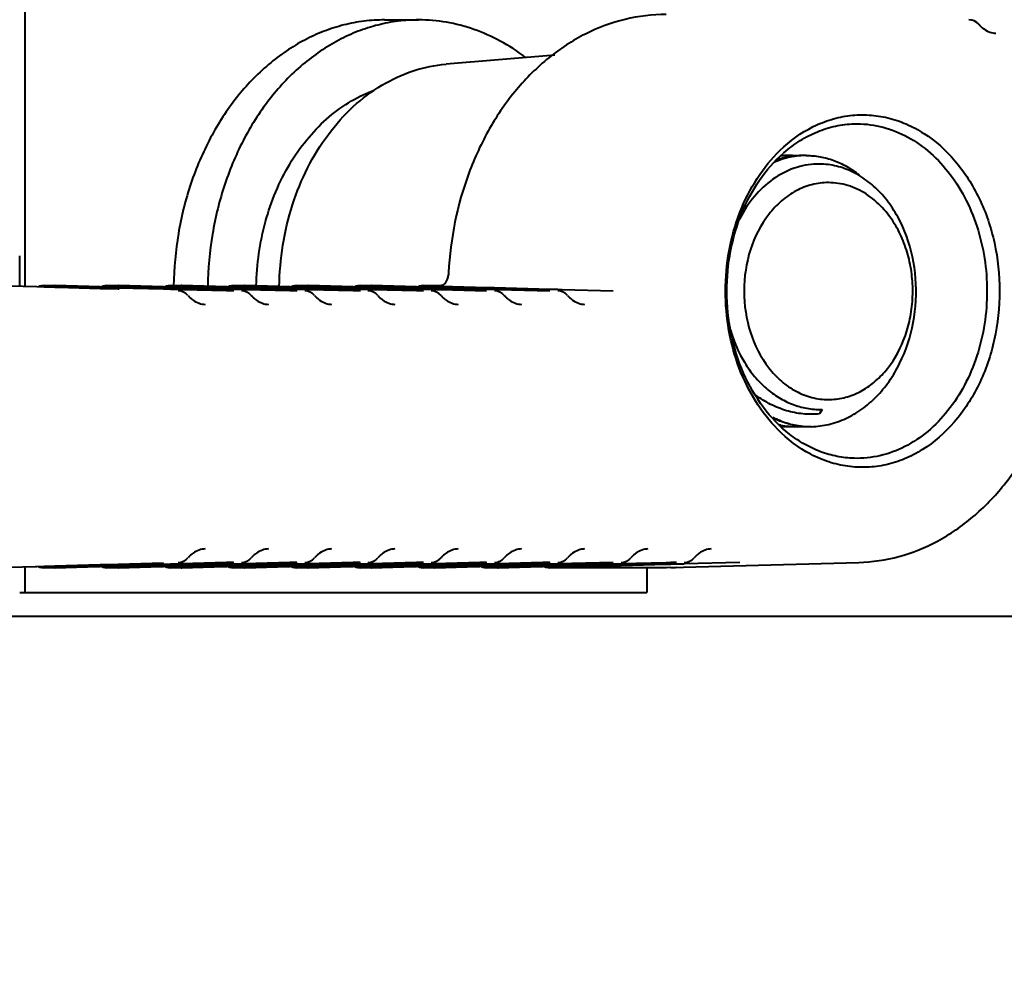
# Model space of a CAD drawing. Units: millimetres. Extents: x 3609 to 7351, y -2678 to 2614.
# Drawn here: x 4430 to 4466, y -2096 to -2061 of the extents above; entities that cross this region are included whole.
import ezdxf

# ---------------------------------------------------------------- set-up
doc = ezdxf.new("R2010")
doc.units = ezdxf.units.MM
doc.header["$LTSCALE"] = 81.675
doc.header["$PDSIZE"] = 0.01
doc.layers.get('0').update_dxf_attribs({"linetype": 'CONTINUOUS', "lineweight": 40})
doc.layers.get('Defpoints').update_dxf_attribs({"color": 27, "linetype": 'CONTINUOUS', "lineweight": 13})
doc.layers.add('dim', color=50, linetype='CONTINUOUS', lineweight=25)
doc.styles.add('ISO', font='ISOCP.SHX', dxfattribs={"bigfont": 'gbcbig.shx'})
doc.dimstyles.new('DIMSTYLE_1_4533', dxfattribs={"dimtxt": 37.5, "dimasz": 30, "dimexe": 9.375, "dimexo": 9.375, "dimgap": 11.25, "dimtad": 1, "dimdsep": 46, "dimtxsty": 'ISO', "dimblk": '_FILLED', "dimblk1": '_FILLED', "dimblk2": '_FILLED', "dimcen": 0.09, "dimadec": 1, "dimazin": 2, "dimtp": 0.01, "dimtm": 0.01, "dimtfac": 1, "dimtmove": 0, "dimatfit": 0, "dimldrblk": '_FILLED', "dimfxl": 0, "dimtolj": 1, "dimarcsym": 0})

# ---------------------------------------------------------------- blocks, each defined once
blk = doc.blocks.new('_FILLED')
at = {"color": 0, "linetype": 'ByBlock'}
blk.add_solid([(0, 0), (-1, 0.2), (-1, -0.2)], dxfattribs=at)
blk = doc.blocks.new('*D42')
at = {"layer": 'Defpoints', "color": 0}
for p in [(4283.281, -2007.711), (4712.458, -2007.709), (4283.281, -2158.463)]:
    blk.add_point(p, dxfattribs=at)
at = {"layer": 'dim', "color": 0, "lineweight": -2}
for p, q in [((4283.281, -2017.086), (4283.281, -2167.838)), ((4712.458, -2017.084), (4712.458, -2167.838)), ((4682.458, -2158.463), (4313.281, -2158.463))]:
    blk.add_line(p, q, dxfattribs=at)
at = {"layer": 'dim', "color": 0, "lineweight": -2, "xscale": 30, "yscale": 30, "zscale": 30, "rotation": 180}
blk.add_blockref('_FILLED', (4283.281, -2158.463), dxfattribs=at)
at = {"layer": 'dim', "color": 0, "lineweight": -2, "xscale": 30, "yscale": 30, "zscale": 30}
blk.add_blockref('_FILLED', (4712.458, -2158.463), dxfattribs=at)
at = {"layer": 'dim', "color": 0, "insert": (4499.711, -2109.713), "char_height": 37.5, "attachment_point": 2, "style": 'ISO'}
blk.add_mtext('\\A1;430mm', dxfattribs=at)

msp = doc.modelspace()

# ---------------------------------------------------------------- linework, layer by layer
for p, q in [((4430.113, -2060.604), (4430.113, -2071.323)), ((4443.373, -2061.49), (4444.632, -2061.49)), ((4449.647, -2062.787), (4445.647, -2063.121)), ((4445.732, -2070.863), (4445.688, -2071.053)), ((4445.735, -2070.829), (4445.732, -2070.863)), ((4445.736, -2070.806), (4445.735, -2070.829)), ((4430.566, -2071.336), (4428.898, -2071.289)), ((4430.831, -2071.343), (4430.566, -2071.336)), ((4430.827, -2071.289), (4431.224, -2071.289)), ((4431.227, -2071.354), (4430.831, -2071.343)), ((4430.832, -2071.289), (4431.229, -2071.3)), ((4432.897, -2071.336), (4431.229, -2071.289)), ((4431.229, -2071.3), (4432.897, -2071.346)), ((4433.162, -2071.343), (4432.897, -2071.336)), ((4432.897, -2071.346), (4433.162, -2071.353)), ((4433.158, -2071.289), (4433.555, -2071.289)), ((4433.559, -2071.354), (4433.162, -2071.343)), ((4433.164, -2071.289), (4433.56, -2071.3)), ((4435.229, -2071.336), (4433.56, -2071.289)), ((4433.56, -2071.3), (4435.229, -2071.346)), ((4435.494, -2071.343), (4435.229, -2071.336)), ((4435.229, -2071.346), (4435.493, -2071.353)), ((4435.49, -2071.289), (4435.886, -2071.289)), ((4435.619, -2071.347), (4435.494, -2071.343)), ((4435.495, -2071.289), (4435.62, -2071.292)), ((4435.766, -2071.351), (4435.619, -2071.347)), ((4435.62, -2071.292), (4435.767, -2071.296)), ((4435.767, -2071.296), (4435.892, -2071.3)), ((4437.56, -2071.336), (4435.892, -2071.289)), ((4435.892, -2071.3), (4437.56, -2071.346)), ((4437.825, -2071.343), (4437.56, -2071.336)), ((4437.56, -2071.346), (4437.817, -2071.353)), ((4437.821, -2071.289), (4438.218, -2071.289)), ((4438.097, -2071.351), (4437.825, -2071.343)), ((4437.827, -2071.289), (4438.098, -2071.296)), ((4438.098, -2071.296), (4438.223, -2071.3)), ((4439.892, -2071.336), (4438.223, -2071.289)), ((4438.223, -2071.3), (4439.892, -2071.346)), ((4440.156, -2071.343), (4439.892, -2071.336)), ((4439.892, -2071.346), (4440.148, -2071.353)), ((4440.153, -2071.289), (4440.549, -2071.289)), ((4440.428, -2071.351), (4440.156, -2071.343)), ((4440.158, -2071.289), (4440.43, -2071.296)), ((4440.43, -2071.296), (4440.554, -2071.3)), ((4440.554, -2071.3), (4442.223, -2071.346)), ((4442.223, -2071.336), (4440.555, -2071.289)), ((4442.488, -2071.343), (4442.223, -2071.336)), ((4442.223, -2071.346), (4442.479, -2071.353)), ((4442.484, -2071.289), (4442.881, -2071.289)), ((4442.76, -2071.351), (4442.488, -2071.343)), ((4442.489, -2071.289), (4442.761, -2071.296)), ((4442.761, -2071.296), (4442.886, -2071.3)), ((4444.555, -2071.336), (4442.886, -2071.289)), ((4442.886, -2071.3), (4444.554, -2071.346)), ((4444.554, -2071.346), (4444.811, -2071.353)), ((4444.819, -2071.343), (4444.555, -2071.336)), ((4444.815, -2071.289), (4445.459, -2071.289)), ((4445.091, -2071.351), (4444.819, -2071.343)), ((4444.821, -2071.289), (4445.093, -2071.296)), ((4445.093, -2071.296), (4445.458, -2071.307)), ((4445.458, -2071.307), (4447.142, -2071.353)), ((4431.333, -2071.357), (4431.227, -2071.354)), ((4432.896, -2071.401), (4431.333, -2071.357)), ((4433.16, -2071.408), (4432.896, -2071.401)), ((4433.557, -2071.419), (4433.16, -2071.408)), ((4433.162, -2071.353), (4433.558, -2071.364)), ((4433.599, -2071.421), (4433.557, -2071.419)), ((4433.558, -2071.364), (4435.227, -2071.41)), ((4433.664, -2071.357), (4433.559, -2071.354)), ((4435.227, -2071.401), (4433.664, -2071.357)), ((4435.492, -2071.408), (4435.227, -2071.401)), ((4435.227, -2071.41), (4435.492, -2071.417)), ((4435.617, -2071.412), (4435.492, -2071.408)), ((4435.492, -2071.417), (4435.617, -2071.421)), ((4435.493, -2071.353), (4435.618, -2071.357)), ((4435.764, -2071.416), (4435.617, -2071.412)), ((4435.617, -2071.421), (4435.763, -2071.425)), ((4435.618, -2071.357), (4435.765, -2071.361)), ((4435.763, -2071.425), (4435.772, -2071.425)), ((4435.772, -2071.416), (4435.764, -2071.416)), ((4435.765, -2071.361), (4435.774, -2071.361)), ((4435.774, -2071.351), (4435.766, -2071.351)), ((4435.888, -2071.419), (4435.772, -2071.416)), ((4435.772, -2071.425), (4435.888, -2071.428)), ((4435.89, -2071.354), (4435.774, -2071.351)), ((4435.774, -2071.361), (4435.89, -2071.364)), ((4435.93, -2071.421), (4435.888, -2071.419)), ((4435.888, -2071.428), (4435.932, -2071.429)), ((4435.996, -2071.357), (4435.89, -2071.354)), ((4435.89, -2071.364), (4437.558, -2071.41)), ((4437.557, -2071.466), (4435.93, -2071.421)), ((4435.932, -2071.429), (4437.557, -2071.474)), ((4437.559, -2071.401), (4435.996, -2071.357)), ((4437.813, -2071.473), (4437.557, -2071.466)), ((4437.557, -2071.474), (4437.813, -2071.481)), ((4437.558, -2071.41), (4437.815, -2071.417)), ((4437.815, -2071.408), (4437.559, -2071.401)), ((4437.821, -2071.473), (4437.813, -2071.473)), ((4437.823, -2071.408), (4437.815, -2071.408)), ((4437.815, -2071.417), (4437.823, -2071.417)), ((4437.817, -2071.353), (4437.825, -2071.353)), ((4438.095, -2071.416), (4437.823, -2071.408)), ((4437.823, -2071.417), (4438.095, -2071.425)), ((4437.825, -2071.353), (4438.097, -2071.361)), ((4438.104, -2071.416), (4438.095, -2071.416)), ((4438.095, -2071.425), (4438.103, -2071.425)), ((4438.105, -2071.351), (4438.097, -2071.351)), ((4438.097, -2071.361), (4438.105, -2071.361)), ((4438.103, -2071.425), (4438.22, -2071.428)), ((4438.22, -2071.419), (4438.104, -2071.416)), ((4438.221, -2071.354), (4438.105, -2071.351)), ((4438.105, -2071.361), (4438.221, -2071.364)), ((4438.262, -2071.421), (4438.22, -2071.419)), ((4438.22, -2071.428), (4438.263, -2071.429)), ((4438.327, -2071.357), (4438.221, -2071.354)), ((4438.221, -2071.364), (4439.89, -2071.41)), ((4439.888, -2071.466), (4438.262, -2071.421)), ((4438.263, -2071.429), (4439.888, -2071.474)), ((4439.89, -2071.401), (4438.327, -2071.357)), ((4440.145, -2071.473), (4439.888, -2071.466)), ((4439.888, -2071.474), (4440.144, -2071.481)), ((4440.146, -2071.408), (4439.89, -2071.401)), ((4439.89, -2071.41), (4440.146, -2071.417)), ((4440.153, -2071.473), (4440.145, -2071.473)), ((4440.155, -2071.408), (4440.146, -2071.408)), ((4440.146, -2071.417), (4440.154, -2071.417)), ((4440.148, -2071.353), (4440.156, -2071.353)), ((4440.154, -2071.417), (4440.426, -2071.425)), ((4440.427, -2071.416), (4440.155, -2071.408)), ((4440.156, -2071.353), (4440.428, -2071.361)), ((4440.426, -2071.425), (4440.435, -2071.425)), ((4440.435, -2071.416), (4440.427, -2071.416)), ((4440.437, -2071.351), (4440.428, -2071.351)), ((4440.428, -2071.361), (4440.437, -2071.361)), ((4440.551, -2071.419), (4440.435, -2071.416)), ((4440.435, -2071.425), (4440.551, -2071.428)), ((4440.553, -2071.354), (4440.437, -2071.351)), ((4440.437, -2071.361), (4440.553, -2071.364)), ((4440.593, -2071.421), (4440.551, -2071.419)), ((4440.551, -2071.428), (4440.594, -2071.429)), ((4440.659, -2071.357), (4440.553, -2071.354)), ((4440.553, -2071.364), (4442.221, -2071.41)), ((4442.22, -2071.466), (4440.593, -2071.421)), ((4440.594, -2071.429), (4442.219, -2071.474)), ((4442.221, -2071.401), (4440.659, -2071.357)), ((4442.219, -2071.474), (4442.476, -2071.481)), ((4442.476, -2071.473), (4442.22, -2071.466)), ((4442.478, -2071.408), (4442.221, -2071.401)), ((4442.221, -2071.41), (4442.478, -2071.417)), ((4442.484, -2071.473), (4442.476, -2071.473)), ((4442.486, -2071.408), (4442.478, -2071.408)), ((4442.478, -2071.417), (4442.486, -2071.417)), ((4442.479, -2071.353), (4442.488, -2071.353)), ((4442.758, -2071.416), (4442.486, -2071.408)), ((4442.486, -2071.417), (4442.758, -2071.425)), ((4442.488, -2071.353), (4442.76, -2071.361)), ((4442.767, -2071.416), (4442.758, -2071.416)), ((4442.758, -2071.425), (4442.766, -2071.425)), ((4442.768, -2071.351), (4442.76, -2071.351)), ((4442.76, -2071.361), (4442.768, -2071.361)), ((4442.766, -2071.425), (4442.882, -2071.428)), ((4442.883, -2071.419), (4442.767, -2071.416)), ((4442.884, -2071.354), (4442.768, -2071.351)), ((4442.768, -2071.361), (4442.884, -2071.364)), ((4442.882, -2071.428), (4442.926, -2071.429)), ((4442.924, -2071.421), (4442.883, -2071.419)), ((4442.99, -2071.357), (4442.884, -2071.354)), ((4442.884, -2071.364), (4444.553, -2071.41)), ((4444.551, -2071.466), (4442.924, -2071.421)), ((4442.926, -2071.429), (4444.551, -2071.474)), ((4444.553, -2071.401), (4442.99, -2071.357)), ((4444.807, -2071.473), (4444.551, -2071.466)), ((4444.551, -2071.474), (4444.807, -2071.481)), ((4444.809, -2071.408), (4444.553, -2071.401)), ((4444.553, -2071.41), (4444.809, -2071.417)), ((4444.816, -2071.473), (4444.807, -2071.473)), ((4444.818, -2071.408), (4444.809, -2071.408)), ((4444.809, -2071.417), (4444.817, -2071.417)), ((4444.811, -2071.353), (4444.819, -2071.353)), ((4444.817, -2071.417), (4445.089, -2071.425)), ((4445.089, -2071.416), (4444.818, -2071.408)), ((4444.819, -2071.353), (4445.091, -2071.361)), ((4445.098, -2071.416), (4445.089, -2071.416)), ((4445.089, -2071.425), (4445.098, -2071.425)), ((4445.1, -2071.351), (4445.091, -2071.351)), ((4445.091, -2071.361), (4445.099, -2071.361)), ((4445.256, -2071.421), (4445.098, -2071.416)), ((4445.098, -2071.425), (4445.257, -2071.429)), ((4445.099, -2071.361), (4445.462, -2071.371)), ((4445.322, -2071.357), (4445.1, -2071.351)), ((4445.46, -2071.426), (4445.256, -2071.421)), ((4445.257, -2071.429), (4445.46, -2071.435)), ((4445.462, -2071.361), (4445.322, -2071.357)), ((4447.139, -2071.473), (4445.46, -2071.426)), ((4445.46, -2071.435), (4447.139, -2071.481)), ((4447.141, -2071.408), (4445.462, -2071.361)), ((4445.462, -2071.371), (4447.14, -2071.417)), ((4447.14, -2071.417), (4447.421, -2071.425)), ((4447.421, -2071.416), (4447.141, -2071.408)), ((4447.142, -2071.353), (4447.422, -2071.361)), ((4447.429, -2071.416), (4447.421, -2071.416)), ((4447.421, -2071.425), (4447.429, -2071.425)), ((4447.422, -2071.361), (4447.431, -2071.361)), ((4447.587, -2071.421), (4447.429, -2071.416)), ((4447.429, -2071.425), (4447.589, -2071.429)), ((4447.431, -2071.361), (4449.472, -2071.417)), ((4449.47, -2071.473), (4447.587, -2071.421)), ((4447.589, -2071.429), (4449.47, -2071.481)), ((4449.472, -2071.417), (4449.752, -2071.425)), ((4449.752, -2071.425), (4449.761, -2071.425)), ((4449.761, -2071.425), (4449.92, -2071.429)), ((4449.92, -2071.429), (4451.802, -2071.481)), ((4459.464, -2075.851), (4459.404, -2076.016)), ((4459.505, -2075.856), (4459.404, -2076.016)), ((4437.557, -2081.505), (4435.888, -2081.551)), ((4437.813, -2081.498), (4437.557, -2081.505)), ((4437.557, -2081.513), (4437.821, -2081.506)), ((4439.888, -2081.505), (4438.22, -2081.551)), ((4440.144, -2081.498), (4439.888, -2081.505)), ((4439.888, -2081.513), (4440.153, -2081.506)), ((4442.219, -2081.505), (4440.551, -2081.551)), ((4442.476, -2081.498), (4442.219, -2081.505)), ((4442.22, -2081.513), (4442.484, -2081.506)), ((4444.551, -2081.505), (4442.882, -2081.551)), ((4444.807, -2081.498), (4444.551, -2081.505)), ((4444.551, -2081.513), (4444.816, -2081.506)), ((4446.882, -2081.505), (4445.214, -2081.551)), ((4447.139, -2081.498), (4446.882, -2081.505)), ((4446.882, -2081.513), (4447.147, -2081.506)), ((4449.214, -2081.505), (4447.545, -2081.551)), ((4449.47, -2081.498), (4449.214, -2081.505)), ((4449.214, -2081.513), (4449.479, -2081.506)), ((4451.802, -2081.498), (4449.761, -2081.554)), ((4449.761, -2081.563), (4451.802, -2081.506)), ((4453.757, -2081.508), (4452.092, -2081.554)), ((4453.928, -2081.504), (4453.757, -2081.508)), ((4454.133, -2081.498), (4453.928, -2081.504)), ((4453.928, -2081.512), (4454.133, -2081.506)), ((4453.933, -2081.688), (4460.852, -2081.496)), ((4456.464, -2081.498), (4454.423, -2081.554)), ((4428.898, -2081.69), (4430.507, -2081.645)), ((4430.113, -2081.656), (4430.113, -2082.604)), ((4430.507, -2081.645), (4430.566, -2081.643)), ((4430.566, -2081.643), (4430.831, -2081.636)), ((4431.224, -2081.69), (4430.827, -2081.69)), ((4430.831, -2081.636), (4431.227, -2081.625)), ((4431.229, -2081.679), (4430.832, -2081.69)), ((4431.227, -2081.625), (4432.896, -2081.578)), ((4432.897, -2081.633), (4431.229, -2081.679)), ((4431.229, -2081.69), (4432.839, -2081.645)), ((4432.839, -2081.645), (4432.897, -2081.643)), ((4432.896, -2081.578), (4433.16, -2081.571)), ((4433.162, -2081.626), (4432.897, -2081.633)), ((4432.897, -2081.643), (4433.162, -2081.636)), ((4433.555, -2081.69), (4433.158, -2081.69)), ((4433.16, -2081.571), (4433.557, -2081.56)), ((4433.31, -2081.622), (4433.162, -2081.626)), ((4433.162, -2081.636), (4433.559, -2081.625)), ((4433.56, -2081.679), (4433.164, -2081.69)), ((4433.558, -2081.615), (4433.31, -2081.622)), ((4433.557, -2081.56), (4435.225, -2081.513)), ((4435.227, -2081.569), (4433.558, -2081.615)), ((4433.559, -2081.625), (4435.227, -2081.578)), ((4435.229, -2081.633), (4433.56, -2081.679)), ((4433.56, -2081.69), (4435.17, -2081.645)), ((4435.17, -2081.645), (4435.229, -2081.643)), ((4435.492, -2081.562), (4435.227, -2081.569)), ((4435.227, -2081.578), (4435.492, -2081.571)), ((4435.493, -2081.626), (4435.229, -2081.633)), ((4435.229, -2081.643), (4435.494, -2081.636)), ((4435.886, -2081.69), (4435.49, -2081.69)), ((4435.614, -2081.559), (4435.492, -2081.562)), ((4435.492, -2081.571), (4435.617, -2081.567)), ((4435.618, -2081.623), (4435.493, -2081.626)), ((4435.494, -2081.636), (4435.619, -2081.633)), ((4435.62, -2081.687), (4435.495, -2081.69)), ((4435.763, -2081.555), (4435.614, -2081.559)), ((4435.617, -2081.567), (4435.764, -2081.563)), ((4435.641, -2081.622), (4435.618, -2081.623)), ((4435.619, -2081.633), (4435.766, -2081.628)), ((4435.767, -2081.683), (4435.62, -2081.687)), ((4435.765, -2081.619), (4435.641, -2081.622)), ((4435.772, -2081.554), (4435.763, -2081.555)), ((4435.764, -2081.563), (4435.772, -2081.563)), ((4435.774, -2081.618), (4435.765, -2081.619)), ((4435.766, -2081.628), (4435.774, -2081.628)), ((4435.892, -2081.679), (4435.767, -2081.683)), ((4435.888, -2081.551), (4435.772, -2081.554)), ((4435.772, -2081.563), (4435.888, -2081.56)), ((4435.89, -2081.615), (4435.774, -2081.618)), ((4435.774, -2081.628), (4435.89, -2081.625)), ((4435.888, -2081.56), (4437.557, -2081.513)), ((4437.558, -2081.569), (4435.89, -2081.615)), ((4435.89, -2081.625), (4437.559, -2081.578)), ((4437.56, -2081.633), (4435.892, -2081.679)), ((4435.892, -2081.69), (4437.501, -2081.645)), ((4437.501, -2081.645), (4437.56, -2081.643)), ((4437.815, -2081.562), (4437.558, -2081.569)), ((4437.559, -2081.578), (4437.815, -2081.571)), ((4437.825, -2081.626), (4437.56, -2081.633)), ((4437.56, -2081.643), (4437.817, -2081.636)), ((4437.823, -2081.562), (4437.815, -2081.562)), ((4437.815, -2081.571), (4437.823, -2081.571)), ((4437.817, -2081.636), (4437.825, -2081.636)), ((4438.218, -2081.69), (4437.821, -2081.69)), ((4437.945, -2081.559), (4437.823, -2081.562)), ((4437.823, -2081.571), (4438.095, -2081.563)), ((4437.973, -2081.622), (4437.825, -2081.626)), ((4437.825, -2081.636), (4438.097, -2081.628)), ((4438.098, -2081.683), (4437.827, -2081.69)), ((4438.095, -2081.555), (4437.945, -2081.559)), ((4438.097, -2081.619), (4437.973, -2081.622)), ((4438.103, -2081.554), (4438.095, -2081.555)), ((4438.095, -2081.563), (4438.104, -2081.563)), ((4438.105, -2081.618), (4438.097, -2081.619)), ((4438.097, -2081.628), (4438.105, -2081.628)), ((4438.223, -2081.679), (4438.098, -2081.683)), ((4438.22, -2081.551), (4438.103, -2081.554)), ((4438.104, -2081.563), (4438.22, -2081.56)), ((4438.221, -2081.615), (4438.105, -2081.618)), ((4438.105, -2081.628), (4438.221, -2081.625)), ((4438.22, -2081.56), (4439.888, -2081.513)), ((4439.89, -2081.569), (4438.221, -2081.615)), ((4438.221, -2081.625), (4439.89, -2081.578)), ((4439.892, -2081.633), (4438.223, -2081.679)), ((4438.223, -2081.69), (4439.833, -2081.645)), ((4439.833, -2081.645), (4439.892, -2081.643)), ((4440.146, -2081.562), (4439.89, -2081.569)), ((4439.89, -2081.578), (4440.146, -2081.571)), ((4440.156, -2081.626), (4439.892, -2081.633)), ((4439.892, -2081.643), (4440.148, -2081.636)), ((4440.154, -2081.562), (4440.146, -2081.562)), ((4440.146, -2081.571), (4440.155, -2081.571)), ((4440.148, -2081.636), (4440.156, -2081.636)), ((4440.549, -2081.69), (4440.153, -2081.69)), ((4440.277, -2081.559), (4440.154, -2081.562)), ((4440.155, -2081.571), (4440.427, -2081.563)), ((4440.304, -2081.622), (4440.156, -2081.626)), ((4440.156, -2081.636), (4440.428, -2081.628)), ((4440.43, -2081.683), (4440.158, -2081.69)), ((4440.426, -2081.555), (4440.277, -2081.559)), ((4440.428, -2081.619), (4440.304, -2081.622)), ((4440.435, -2081.554), (4440.426, -2081.555)), ((4440.427, -2081.563), (4440.435, -2081.563)), ((4440.437, -2081.618), (4440.428, -2081.619)), ((4440.428, -2081.628), (4440.437, -2081.628)), ((4440.554, -2081.679), (4440.43, -2081.683)), ((4440.551, -2081.551), (4440.435, -2081.554)), ((4440.435, -2081.563), (4440.551, -2081.56)), ((4440.553, -2081.615), (4440.437, -2081.618)), ((4440.437, -2081.628), (4440.553, -2081.625)), ((4440.551, -2081.56), (4442.22, -2081.513)), ((4442.221, -2081.569), (4440.553, -2081.615)), ((4440.553, -2081.625), (4442.221, -2081.578)), ((4442.223, -2081.633), (4440.554, -2081.679)), ((4440.555, -2081.69), (4442.164, -2081.645)), ((4442.164, -2081.645), (4442.223, -2081.643)), ((4442.478, -2081.562), (4442.221, -2081.569)), ((4442.221, -2081.578), (4442.478, -2081.571)), ((4442.488, -2081.626), (4442.223, -2081.633)), ((4442.223, -2081.643), (4442.48, -2081.636)), ((4442.486, -2081.562), (4442.478, -2081.562)), ((4442.478, -2081.571), (4442.486, -2081.571)), ((4442.48, -2081.636), (4442.488, -2081.636)), ((4442.881, -2081.69), (4442.484, -2081.69)), ((4442.608, -2081.559), (4442.486, -2081.562)), ((4442.486, -2081.571), (4442.758, -2081.563)), ((4442.635, -2081.622), (4442.488, -2081.626)), ((4442.488, -2081.636), (4442.76, -2081.628)), ((4442.761, -2081.683), (4442.489, -2081.69)), ((4442.758, -2081.555), (4442.608, -2081.559)), ((4442.76, -2081.619), (4442.635, -2081.622)), ((4442.766, -2081.554), (4442.758, -2081.555)), ((4442.758, -2081.563), (4442.767, -2081.563)), ((4442.768, -2081.618), (4442.76, -2081.619)), ((4442.76, -2081.628), (4442.768, -2081.628)), ((4442.886, -2081.679), (4442.761, -2081.683)), ((4442.882, -2081.551), (4442.766, -2081.554)), ((4442.767, -2081.563), (4442.883, -2081.56)), ((4442.884, -2081.615), (4442.768, -2081.618)), ((4442.768, -2081.628), (4442.884, -2081.625)), ((4442.883, -2081.56), (4444.551, -2081.513)), ((4444.553, -2081.569), (4442.884, -2081.615)), ((4442.884, -2081.625), (4444.553, -2081.578)), ((4444.554, -2081.633), (4442.886, -2081.679)), ((4442.886, -2081.69), (4444.496, -2081.645)), ((4444.496, -2081.645), (4444.555, -2081.643)), ((4444.809, -2081.562), (4444.553, -2081.569)), ((4444.553, -2081.578), (4444.809, -2081.571)), ((4444.819, -2081.626), (4444.554, -2081.633)), ((4444.555, -2081.643), (4444.811, -2081.636)), ((4444.817, -2081.562), (4444.809, -2081.562)), ((4444.809, -2081.571), (4444.818, -2081.571)), ((4444.811, -2081.636), (4444.819, -2081.636)), ((4445.212, -2081.69), (4444.815, -2081.69)), ((4444.94, -2081.559), (4444.817, -2081.562)), ((4444.818, -2081.571), (4445.089, -2081.563)), ((4444.967, -2081.622), (4444.819, -2081.626)), ((4444.819, -2081.636), (4445.091, -2081.628)), ((4445.093, -2081.683), (4444.821, -2081.69)), ((4445.089, -2081.555), (4444.94, -2081.559)), ((4445.091, -2081.619), (4444.967, -2081.622)), ((4445.098, -2081.554), (4445.089, -2081.555)), ((4445.089, -2081.563), (4445.098, -2081.563)), ((4445.099, -2081.618), (4445.091, -2081.619)), ((4445.091, -2081.628), (4445.1, -2081.628)), ((4445.217, -2081.679), (4445.093, -2081.683)), ((4445.214, -2081.551), (4445.098, -2081.554)), ((4445.098, -2081.563), (4445.214, -2081.56)), ((4445.216, -2081.615), (4445.099, -2081.618)), ((4445.1, -2081.628), (4445.216, -2081.625)), ((4445.214, -2081.56), (4446.882, -2081.513)), ((4446.884, -2081.569), (4445.216, -2081.615)), ((4445.216, -2081.625), (4446.884, -2081.578)), ((4446.886, -2081.633), (4445.217, -2081.679)), ((4445.218, -2081.69), (4446.827, -2081.645)), ((4446.827, -2081.645), (4446.886, -2081.643)), ((4447.14, -2081.562), (4446.884, -2081.569)), ((4446.884, -2081.578), (4447.141, -2081.571)), ((4447.151, -2081.626), (4446.886, -2081.633)), ((4446.886, -2081.643), (4447.143, -2081.636)), ((4447.149, -2081.562), (4447.14, -2081.562)), ((4447.141, -2081.571), (4447.149, -2081.571)), ((4447.143, -2081.636), (4447.151, -2081.636)), ((4447.544, -2081.69), (4447.147, -2081.69)), ((4447.271, -2081.559), (4447.149, -2081.562)), ((4447.149, -2081.571), (4447.421, -2081.563)), ((4447.298, -2081.622), (4447.151, -2081.626)), ((4447.151, -2081.636), (4447.423, -2081.628)), ((4447.424, -2081.683), (4447.152, -2081.69)), ((4447.421, -2081.555), (4447.271, -2081.559)), ((4447.422, -2081.619), (4447.298, -2081.622)), ((4447.429, -2081.554), (4447.421, -2081.555)), ((4447.421, -2081.563), (4447.429, -2081.563)), ((4447.431, -2081.618), (4447.422, -2081.619)), ((4447.423, -2081.628), (4447.431, -2081.628)), ((4447.549, -2081.679), (4447.424, -2081.683)), ((4447.545, -2081.551), (4447.429, -2081.554)), ((4447.429, -2081.563), (4447.545, -2081.56)), ((4447.547, -2081.615), (4447.431, -2081.618)), ((4447.431, -2081.628), (4447.547, -2081.625)), ((4447.545, -2081.56), (4449.214, -2081.513)), ((4449.216, -2081.569), (4447.547, -2081.615)), ((4447.547, -2081.625), (4449.216, -2081.578)), ((4449.217, -2081.633), (4447.549, -2081.679)), ((4447.549, -2081.69), (4449.159, -2081.645)), ((4449.159, -2081.645), (4449.218, -2081.643)), ((4449.472, -2081.562), (4449.216, -2081.569)), ((4449.216, -2081.578), (4449.472, -2081.571)), ((4449.482, -2081.626), (4449.217, -2081.633)), ((4449.218, -2081.643), (4449.474, -2081.636)), ((4449.48, -2081.562), (4449.472, -2081.562)), ((4449.472, -2081.571), (4449.48, -2081.571)), ((4449.474, -2081.636), (4449.482, -2081.636)), ((4453.757, -2081.69), (4449.478, -2081.69)), ((4449.602, -2081.559), (4449.48, -2081.562)), ((4449.48, -2081.571), (4449.752, -2081.563)), ((4449.63, -2081.622), (4449.482, -2081.626)), ((4449.482, -2081.636), (4449.754, -2081.628)), ((4449.756, -2081.683), (4449.484, -2081.69)), ((4449.752, -2081.555), (4449.602, -2081.559)), ((4449.754, -2081.619), (4449.63, -2081.622)), ((4449.761, -2081.554), (4449.752, -2081.555)), ((4449.752, -2081.563), (4449.761, -2081.563)), ((4449.762, -2081.618), (4449.754, -2081.619)), ((4449.754, -2081.628), (4449.763, -2081.628)), ((4451.805, -2081.626), (4449.756, -2081.683)), ((4451.803, -2081.562), (4449.762, -2081.618)), ((4449.763, -2081.628), (4451.804, -2081.571)), ((4451.934, -2081.559), (4451.803, -2081.562)), ((4451.804, -2081.571), (4452.084, -2081.563)), ((4452.085, -2081.619), (4451.805, -2081.626)), ((4452.084, -2081.555), (4451.934, -2081.559)), ((4452.092, -2081.554), (4452.084, -2081.555)), ((4452.084, -2081.563), (4452.092, -2081.563)), ((4452.094, -2081.618), (4452.085, -2081.619)), ((4452.092, -2081.563), (4453.757, -2081.517)), ((4453.753, -2081.573), (4452.094, -2081.618)), ((4453.044, -2081.69), (4453.044, -2082.604)), ((4453.93, -2081.568), (4453.753, -2081.573)), ((4453.757, -2081.517), (4453.928, -2081.512)), ((4453.933, -2081.688), (4453.762, -2081.69)), ((4454.135, -2081.562), (4453.93, -2081.568)), ((4454.415, -2081.555), (4454.135, -2081.562)), ((4454.423, -2081.554), (4454.415, -2081.555)), ((4429.929, -2082.604), (4430.113, -2082.604)), ((4430.113, -2082.604), (4453.044, -2082.604)), ((4466.609, -2083.49), (4397.344, -2083.49))]:
    msp.add_line(p, q)
msp.add_lwpolyline([(4445.688, -2071.053), (4445.607, -2071.197), (4445.52, -2071.272), (4445.459, -2071.289)])
for centre, radius, start, end in [((4464.899, -2061.981), 0.5, 41.2508, 88.3597), ((4466.066, -2060.983), 1.034, 230.2231, 234.2649), ((4458.967, -2069.568), 3.085, 105.7146, 113.2061), ((4458.822, -2069.51), 3.023, 105.6804, 109.132), ((4458.289, -2069.372), 2.882, 92.4918, 96.7033), ((4458.807, -2069.457), 2.969, 102.3614, 105.6755), ((4461.337, -2070.1), 4.932, 131.1398, 131.5787), ((4458.936, -2069.469), 2.981, 104.7859, 105.6605), ((4458.288, -2069.345), 2.855, 90.0015, 92.488), ((4458.802, -2069.436), 2.947, 101.334, 102.3582), ((4458.923, -2069.416), 2.927, 92.5453, 104.806), ((4458.8, -2069.424), 2.935, 99.9108, 101.3343), ((4458.287, -2069.356), 2.866, 84.9292, 89.9929), ((4458.795, -2069.397), 2.908, 95.0728, 99.9152), ((4458.792, -2069.356), 2.866, 90.0071, 95.0704), ((4458.917, -2069.345), 2.855, 90.0015, 92.4881), ((4459.382, -2069.543), 2.737, 84.5442, 91.6024), ((4430.826, -2071.787), 0.498, 107.9171, 114.0158), ((4430.827, -2071.793), 0.504, 90.0743, 107.8727), ((4431.224, -2071.789), 0.5, 88.3974, 89.9954), ((4433.157, -2071.787), 0.498, 107.9171, 114.0158), ((4433.159, -2071.793), 0.504, 90.0743, 107.8727), ((4433.555, -2071.789), 0.5, 88.3974, 89.9954), ((4435.489, -2071.787), 0.498, 107.9171, 114.0158), ((4435.49, -2071.793), 0.504, 90.0743, 107.8727), ((4435.886, -2071.789), 0.5, 88.3974, 89.9954), ((4437.82, -2071.787), 0.498, 107.9171, 114.0158), ((4437.822, -2071.793), 0.504, 90.0743, 107.8727), ((4438.218, -2071.789), 0.5, 88.3974, 89.9954), ((4440.152, -2071.787), 0.498, 107.9171, 114.0158), ((4440.153, -2071.793), 0.504, 90.0743, 107.8727), ((4440.549, -2071.789), 0.5, 88.3974, 89.9954), ((4442.483, -2071.787), 0.498, 107.9171, 114.0158), ((4442.485, -2071.793), 0.504, 90.0743, 107.8727), ((4442.881, -2071.789), 0.5, 88.3974, 89.9954), ((4444.815, -2071.787), 0.498, 107.9171, 114.0158), ((4444.816, -2071.793), 0.504, 90.0743, 107.8727), ((4435.756, -2071.981), 0.5, 41.2516, 88.4049), ((4438.088, -2071.981), 0.5, 41.2516, 88.4049), ((4440.419, -2071.981), 0.5, 41.2516, 88.4049), ((4442.751, -2071.981), 0.5, 41.2516, 88.4049), ((4445.082, -2071.981), 0.5, 41.2516, 88.4049), ((4447.414, -2071.981), 0.5, 41.2516, 88.4049), ((4449.745, -2071.981), 0.5, 41.2516, 88.4049), ((4436.923, -2070.983), 1.034, 230.2231, 234.2649), ((4439.255, -2070.983), 1.034, 230.2231, 234.2649), ((4441.586, -2070.983), 1.034, 230.2231, 234.2649), ((4443.918, -2070.983), 1.034, 230.2231, 234.2649), ((4446.249, -2070.983), 1.034, 230.2231, 234.2649), ((4448.58, -2070.983), 1.034, 230.2231, 234.2649), ((4450.912, -2070.983), 1.034, 230.2231, 234.2649), ((4459.426, -2073.138), 2.719, 271.0983, 271.672), ((4458.613, -2073.23), 3.26, 257.6042, 258.8208), ((4458.608, -2073.259), 3.231, 258.8157, 264.2826), ((4459.117, -2073.391), 3.099, 256.8611, 258.2217), ((4459.108, -2073.435), 3.054, 258.2072, 269.9568), ((4458.483, -2073.252), 3.238, 260.1531, 261.0392), ((4457.973, -2073.333), 3.156, 270, 270.3589), ((4458.48, -2073.275), 3.215, 261.0357, 265.4198), ((4457.973, -2073.313), 3.177, 270.3637, 274.5661), ((4458.477, -2073.314), 3.176, 265.4213, 269.9943), ((4458.604, -2073.3), 3.19, 264.2888, 267.7503), ((4458.602, -2073.325), 3.165, 267.7524, 269.9988), ((4459.113, -2073.25), 3.24, 259.7545, 261.0394), ((4458.602, -2073.314), 3.176, 270.0057, 274.5784), ((4459.109, -2073.275), 3.215, 261.0361, 265.4315), ((4459.106, -2073.314), 3.176, 265.433, 269.9944), ((4435.756, -2080.998), 0.5, 271.5951, 318.7456), ((4436.923, -2081.996), 1.034, 125.736, 129.7769), ((4438.088, -2080.998), 0.5, 271.5951, 318.7456), ((4439.255, -2081.996), 1.034, 125.736, 129.7769), ((4440.419, -2080.998), 0.5, 271.5951, 318.7456), ((4441.586, -2081.996), 1.034, 125.736, 129.7769), ((4442.751, -2080.998), 0.5, 271.5951, 318.7456), ((4443.918, -2081.996), 1.034, 125.736, 129.7769), ((4445.082, -2080.998), 0.5, 271.5951, 318.7456), ((4446.249, -2081.996), 1.034, 125.736, 129.7769), ((4447.414, -2080.998), 0.5, 271.5951, 318.7456), ((4448.58, -2081.996), 1.034, 125.736, 129.7769), ((4449.745, -2080.998), 0.5, 271.5951, 318.7456), ((4450.912, -2081.996), 1.034, 125.736, 129.7769), ((4452.077, -2080.998), 0.5, 271.5951, 318.7456), ((4453.243, -2081.996), 1.034, 125.736, 129.7769), ((4454.408, -2080.998), 0.5, 271.5951, 318.7456), ((4455.575, -2081.996), 1.034, 125.736, 129.7769), ((4430.826, -2081.192), 0.498, 245.984, 252.0829), ((4430.827, -2081.186), 0.504, 252.1273, 269.9257), ((4431.224, -2081.19), 0.5, 270.0045, 271.6026), ((4433.157, -2081.192), 0.498, 245.984, 252.0829), ((4433.159, -2081.186), 0.504, 252.1273, 269.9257), ((4433.555, -2081.19), 0.5, 270.0045, 271.6026), ((4435.489, -2081.192), 0.498, 245.984, 252.0829), ((4435.49, -2081.186), 0.504, 252.1273, 269.9257), ((4435.886, -2081.19), 0.5, 270.0045, 271.6026), ((4437.82, -2081.192), 0.498, 245.984, 252.0829), ((4437.822, -2081.186), 0.504, 252.1273, 269.9257), ((4438.218, -2081.19), 0.5, 270.0045, 271.6026), ((4440.152, -2081.192), 0.498, 245.984, 252.0829), ((4440.153, -2081.186), 0.504, 252.1273, 269.9257), ((4440.549, -2081.19), 0.5, 270.0045, 271.6026), ((4442.483, -2081.192), 0.498, 245.984, 252.0829), ((4442.485, -2081.186), 0.504, 252.1273, 269.9257), ((4442.881, -2081.19), 0.5, 270.0045, 271.6026), ((4444.815, -2081.192), 0.498, 245.984, 252.0829), ((4444.816, -2081.186), 0.504, 252.1273, 269.9257), ((4445.212, -2081.19), 0.5, 270.0045, 271.6026), ((4447.146, -2081.192), 0.498, 245.984, 252.0829), ((4447.147, -2081.186), 0.504, 252.1273, 269.9257), ((4447.544, -2081.19), 0.5, 270.0045, 271.6026), ((4449.477, -2081.192), 0.498, 245.984, 252.0829), ((4449.479, -2081.186), 0.504, 252.1273, 269.9257), ((4453.761, -2075.531), 6.159, 271.5993, 273.692)]:
    msp.add_arc(centre, radius, start, end)
for points, knots in [([(4443.373, -2061.49), (4443.122, -2061.49), (4442.617, -2061.521), (4441.869, -2061.663), (4441.135, -2061.897), (4440.423, -2062.221), (4439.738, -2062.633), (4438.862, -2063.3), (4437.872, -2064.337), (4437.076, -2065.568), (4436.556, -2066.656), (4436.111, -2067.824), (4435.728, -2069.371), (4435.613, -2070.648), (4435.603, -2071.292)], [0, 0, 0, 0, 0.0546, 0.109533, 0.165112, 0.221618, 0.279281, 0.33828, 0.46054, 0.588789, 0.655047, 0.722502, 0.860122, 1, 1, 1, 1]), ([(4444.632, -2061.49), (4444.38, -2061.49), (4443.875, -2061.521), (4443.125, -2061.663), (4442.39, -2061.898), (4441.677, -2062.223), (4440.992, -2062.636), (4440.115, -2063.305), (4439.124, -2064.346), (4438.328, -2065.58), (4437.808, -2066.671), (4437.365, -2067.842), (4436.983, -2069.392), (4436.87, -2070.672), (4436.861, -2071.316)], [0, 0, 0, 0, 0.05459, 0.109514, 0.165085, 0.221586, 0.279247, 0.338247, 0.460516, 0.588781, 0.655048, 0.722509, 0.860135, 1, 1, 1, 1]), ([(4448.559, -2062.861), (4448.268, -2062.641), (4447.661, -2062.249), (4446.683, -2061.814), (4445.667, -2061.549), (4444.975, -2061.49), (4444.632, -2061.49)], [0, 0, 0, 0, 0.25866, 0.510154, 0.756446, 1, 1, 1, 1]), ([(4453.757, -2061.289), (4453.247, -2061.289), (4452.215, -2061.414), (4450.737, -2061.967), (4449.379, -2062.858), (4448.185, -2064.047), (4447.194, -2065.491), (4446.169, -2067.706), (4445.802, -2069.559), (4445.736, -2070.806)], [0, 0, 0, 0, 0.111885, 0.225804, 0.343425, 0.465859, 0.593471, 0.725887, 1, 1, 1, 1]), ([(4465.275, -2061.651), (4465.285, -2061.663), (4465.326, -2061.707), (4465.37, -2061.749), (4465.405, -2061.778)], [0, 0, 0, 0, 0.257734, 1, 1, 1, 1]), ([(4465.462, -2061.822), (4465.53, -2061.871), (4465.672, -2061.948), (4465.83, -2061.979), (4465.905, -2061.981)], [0, 0, 0, 0, 0.526169, 1, 1, 1, 1]), ([(4439.496, -2071.325), (4439.512, -2070.304), (4439.826, -2068.308), (4440.931, -2066.071), (4442.179, -2064.669), (4443.24, -2063.867), (4444.407, -2063.326), (4445.235, -2063.156), (4445.647, -2063.121)], [0, 0, 0, 0, 0.273993, 0.534276, 0.657336, 0.77529, 0.889014, 1, 1, 1, 1]), ([(4438.649, -2071.301), (4438.657, -2070.899), (4438.721, -2070.099), (4438.962, -2068.931), (4439.341, -2067.825), (4439.85, -2066.807), (4440.477, -2065.904), (4441.208, -2065.136), (4442.024, -2064.523), (4442.623, -2064.225), (4442.928, -2064.108)], [0, 0, 0, 0, 0.136344, 0.271172, 0.40328, 0.531668, 0.655629, 0.774837, 0.889419, 1, 1, 1, 1]), ([(4457.955, -2066.297), (4458.314, -2065.95), (4458.924, -2065.505), (4459.832, -2065.143), (4460.528, -2064.996), (4461.234, -2064.976), (4461.935, -2065.082), (4462.616, -2065.312), (4463.495, -2065.784), (4464.479, -2066.67), (4465.364, -2068.069), (4465.92, -2069.715), (4466.045, -2070.893), (4466.045, -2071.49)], [0, 0, 0, 0, 0.120182, 0.177814, 0.23434, 0.290407, 0.346711, 0.403925, 0.462621, 0.58564, 0.717431, 0.856616, 1, 1, 1, 1]), ([(4458.093, -2066.386), (4458.279, -2066.223), (4458.671, -2065.929), (4459.314, -2065.596), (4459.989, -2065.385), (4460.452, -2065.329), (4460.682, -2065.322)], [0, 0, 0, 0, 0.260385, 0.512379, 0.758016, 1, 1, 1, 1]), ([(4460.682, -2065.322), (4461, -2065.314), (4461.649, -2065.379), (4462.578, -2065.724), (4463.433, -2066.297), (4464.178, -2067.073), (4464.787, -2068.02), (4465.396, -2069.474), (4465.579, -2070.683), (4465.579, -2071.49)], [0, 0, 0, 0, 0.109397, 0.221227, 0.337683, 0.460053, 0.588585, 0.722569, 1, 1, 1, 1]), ([(4455.942, -2071.49), (4455.942, -2070.991), (4456.031, -2070.001), (4456.423, -2068.59), (4457.056, -2067.327), (4457.635, -2066.607), (4457.955, -2066.297)], [0, 0, 0, 0, 0.262225, 0.519074, 0.76595, 1, 1, 1, 1]), ([(4455.991, -2071.49), (4455.991, -2070.995), (4456.083, -2070.014), (4456.489, -2068.622), (4457.141, -2067.39), (4457.737, -2066.701), (4458.064, -2066.411)], [0, 0, 0, 0, 0.263248, 0.520596, 0.767139, 1, 1, 1, 1]), ([(4458.917, -2066.49), (4459.088, -2066.49), (4459.433, -2066.521), (4459.938, -2066.659), (4460.423, -2066.886), (4460.722, -2067.09), (4460.865, -2067.204)], [0, 0, 0, 0, 0.2426, 0.488512, 0.740202, 1, 1, 1, 1]), ([(4459.305, -2066.807), (4459.023, -2066.815), (4458.446, -2066.923), (4457.651, -2067.344), (4456.962, -2067.994), (4456.609, -2068.54), (4456.459, -2068.836)], [0, 0, 0, 0, 0.231653, 0.472368, 0.727855, 1, 1, 1, 1]), ([(4460.856, -2067.221), (4460.669, -2067.11), (4460.276, -2066.929), (4459.853, -2066.838), (4459.642, -2066.818)], [0, 0, 0, 0, 0.506805, 1, 1, 1, 1]), ([(4459.106, -2076.49), (4459.322, -2076.484), (4459.759, -2076.427), (4460.39, -2076.207), (4460.982, -2075.859), (4461.521, -2075.393), (4461.991, -2074.822), (4462.518, -2073.932), (4462.935, -2072.649), (4463.02, -2071.026), (4462.741, -2069.702), (4462.313, -2068.754), (4461.907, -2068.133), (4461.423, -2067.611), (4461.05, -2067.335), (4460.856, -2067.221)], [0, 0, 0, 0, 0.054458, 0.109924, 0.167086, 0.226459, 0.288248, 0.352391, 0.485972, 0.622952, 0.757306, 0.821895, 0.883973, 0.943315, 1, 1, 1, 1]), ([(4459.735, -2067.49), (4459.531, -2067.49), (4459.117, -2067.543), (4458.526, -2067.776), (4457.984, -2068.153), (4457.342, -2068.838), (4456.777, -2069.964), (4456.549, -2071.49), (4456.777, -2073.015), (4457.342, -2074.141), (4457.984, -2074.826), (4458.526, -2075.203), (4459.117, -2075.436), (4459.531, -2075.49), (4459.735, -2075.49)], [0, 0, 0, 0, 0.054715, 0.110757, 0.169141, 0.230466, 0.361353, 0.5, 0.638647, 0.769534, 0.830859, 0.889243, 0.945285, 1, 1, 1, 1]), ([(4462.217, -2069.081), (4462.077, -2068.842), (4461.756, -2068.403), (4461.151, -2067.888), (4460.466, -2067.564), (4459.975, -2067.49), (4459.735, -2067.49)], [0, 0, 0, 0, 0.269916, 0.524565, 0.766099, 1, 1, 1, 1]), ([(4461.808, -2074.47), (4462.107, -2074.127), (4462.464, -2073.509), (4462.739, -2072.606), (4462.847, -2071.878), (4462.849, -2071.136), (4462.746, -2070.406), (4462.54, -2069.713), (4462.335, -2069.282), (4462.217, -2069.081)], [0, 0, 0, 0, 0.238356, 0.364441, 0.493113, 0.622706, 0.751459, 0.877699, 1, 1, 1, 1]), ([(4429.931, -2071.318), (4429.931, -2071.222), (4429.931, -2070.844), (4429.929, -2070.466), (4429.929, -2070.184)], [0, 0, 0, 0, 0.25263, 1, 1, 1, 1]), ([(4436.132, -2071.651), (4436.142, -2071.663), (4436.183, -2071.707), (4436.227, -2071.749), (4436.262, -2071.778)], [0, 0, 0, 0, 0.257734, 1, 1, 1, 1]), ([(4438.464, -2071.651), (4438.474, -2071.663), (4438.515, -2071.707), (4438.559, -2071.749), (4438.593, -2071.778)], [0, 0, 0, 0, 0.257734, 1, 1, 1, 1]), ([(4440.795, -2071.651), (4440.805, -2071.663), (4440.846, -2071.707), (4440.89, -2071.749), (4440.925, -2071.778)], [0, 0, 0, 0, 0.257734, 1, 1, 1, 1]), ([(4443.126, -2071.651), (4443.137, -2071.663), (4443.177, -2071.707), (4443.222, -2071.749), (4443.256, -2071.778)], [0, 0, 0, 0, 0.257734, 1, 1, 1, 1]), ([(4445.458, -2071.651), (4445.468, -2071.663), (4445.509, -2071.707), (4445.553, -2071.749), (4445.588, -2071.778)], [0, 0, 0, 0, 0.257734, 1, 1, 1, 1]), ([(4447.789, -2071.651), (4447.8, -2071.663), (4447.84, -2071.707), (4447.884, -2071.749), (4447.919, -2071.778)], [0, 0, 0, 0, 0.257734, 1, 1, 1, 1]), ([(4450.121, -2071.651), (4450.131, -2071.663), (4450.172, -2071.707), (4450.216, -2071.749), (4450.25, -2071.778)], [0, 0, 0, 0, 0.257734, 1, 1, 1, 1]), ([(4457.868, -2076.595), (4457.561, -2076.284), (4457.006, -2075.569), (4456.401, -2074.326), (4456.027, -2072.944), (4455.942, -2071.977), (4455.942, -2071.49)], [0, 0, 0, 0, 0.234668, 0.481706, 0.738298, 1, 1, 1, 1]), ([(4458.298, -2076.763), (4457.937, -2076.481), (4457.275, -2075.789), (4456.548, -2074.515), (4456.094, -2073.051), (4455.991, -2072.013), (4455.991, -2071.49)], [0, 0, 0, 0, 0.231217, 0.477261, 0.7353, 1, 1, 1, 1]), ([(4466.045, -2071.49), (4466.045, -2072.091), (4465.917, -2073.281), (4465.351, -2074.941), (4464.45, -2076.346), (4463.449, -2077.229), (4462.558, -2077.693), (4461.867, -2077.914), (4461.158, -2078.007), (4460.445, -2077.973), (4459.744, -2077.809), (4458.832, -2077.422), (4458.224, -2076.956), (4457.868, -2076.595)], [0, 0, 0, 0, 0.143372, 0.282466, 0.414048, 0.53677, 0.595326, 0.652431, 0.708681, 0.764767, 0.821399, 0.879222, 1, 1, 1, 1]), ([(4465.579, -2071.49), (4465.579, -2072.296), (4465.396, -2073.506), (4464.787, -2074.959), (4464.178, -2075.906), (4463.433, -2076.682), (4462.578, -2077.255), (4461.649, -2077.6), (4461, -2077.666), (4460.682, -2077.657)], [0, 0, 0, 0, 0.277431, 0.411415, 0.539947, 0.662317, 0.778773, 0.890603, 1, 1, 1, 1]), ([(4436.319, -2071.822), (4436.387, -2071.871), (4436.529, -2071.948), (4436.687, -2071.979), (4436.762, -2071.981)], [0, 0, 0, 0, 0.526169, 1, 1, 1, 1]), ([(4438.651, -2071.822), (4438.719, -2071.871), (4438.86, -2071.948), (4439.019, -2071.979), (4439.094, -2071.981)], [0, 0, 0, 0, 0.526169, 1, 1, 1, 1]), ([(4440.982, -2071.822), (4441.05, -2071.871), (4441.192, -2071.948), (4441.35, -2071.979), (4441.425, -2071.981)], [0, 0, 0, 0, 0.526169, 1, 1, 1, 1]), ([(4443.314, -2071.822), (4443.382, -2071.871), (4443.523, -2071.948), (4443.682, -2071.979), (4443.757, -2071.981)], [0, 0, 0, 0, 0.526169, 1, 1, 1, 1]), ([(4445.645, -2071.822), (4445.713, -2071.871), (4445.854, -2071.948), (4446.013, -2071.979), (4446.088, -2071.981)], [0, 0, 0, 0, 0.526169, 1, 1, 1, 1]), ([(4447.977, -2071.822), (4448.044, -2071.871), (4448.186, -2071.948), (4448.345, -2071.979), (4448.42, -2071.981)], [0, 0, 0, 0, 0.526169, 1, 1, 1, 1]), ([(4450.308, -2071.822), (4450.376, -2071.871), (4450.517, -2071.948), (4450.676, -2071.979), (4450.751, -2071.981)], [0, 0, 0, 0, 0.526169, 1, 1, 1, 1]), ([(4460.852, -2081.496), (4461.352, -2081.482), (4462.362, -2081.331), (4463.799, -2080.75), (4465.115, -2079.843), (4466.264, -2078.648), (4467.212, -2077.21), (4468.181, -2075.017), (4468.514, -2073.193), (4468.56, -2071.969)], [0, 0, 0, 0, 0.111717, 0.225663, 0.343438, 0.466068, 0.593834, 0.726294, 1, 1, 1, 1]), ([(4456.12, -2072.932), (4456.245, -2073.35), (4456.505, -2073.95), (4456.998, -2074.64), (4457.42, -2075.076), (4457.89, -2075.425), (4458.398, -2075.679), (4458.932, -2075.83), (4459.297, -2075.86), (4459.478, -2075.856)], [0, 0, 0, 0, 0.273857, 0.404988, 0.531485, 0.653438, 0.771398, 0.886469, 1, 1, 1, 1]), ([(4459.735, -2075.49), (4459.925, -2075.49), (4460.309, -2075.444), (4460.861, -2075.242), (4461.373, -2074.915), (4461.671, -2074.629), (4461.808, -2074.47)], [0, 0, 0, 0, 0.238788, 0.482659, 0.735515, 1, 1, 1, 1]), ([(4459.404, -2076.016), (4459.201, -2076.037), (4458.789, -2076.037), (4458.179, -2075.918), (4457.593, -2075.682), (4457.232, -2075.457), (4457.06, -2075.329)], [0, 0, 0, 0, 0.24499, 0.491546, 0.742421, 1, 1, 1, 1]), ([(4457.681, -2076.16), (4457.729, -2076.183), (4457.922, -2076.27), (4458.123, -2076.339), (4458.277, -2076.38)], [0, 0, 0, 0, 0.252434, 1, 1, 1, 1]), ([(4457.684, -2076.143), (4457.742, -2076.172), (4457.976, -2076.283), (4458.224, -2076.365), (4458.412, -2076.409)], [0, 0, 0, 0, 0.253349, 1, 1, 1, 1]), ([(4460.682, -2077.657), (4460.473, -2077.651), (4460.051, -2077.604), (4459.434, -2077.427), (4458.841, -2077.147), (4458.474, -2076.9), (4458.298, -2076.763)], [0, 0, 0, 0, 0.243137, 0.489383, 0.741054, 1, 1, 1, 1]), ([(4436.762, -2080.999), (4436.687, -2081.001), (4436.529, -2081.031), (4436.387, -2081.108), (4436.319, -2081.157)], [0, 0, 0, 0, 0.47383, 1, 1, 1, 1]), ([(4439.094, -2080.999), (4439.019, -2081.001), (4438.86, -2081.031), (4438.719, -2081.108), (4438.651, -2081.157)], [0, 0, 0, 0, 0.47383, 1, 1, 1, 1]), ([(4441.425, -2080.999), (4441.35, -2081.001), (4441.192, -2081.031), (4441.05, -2081.108), (4440.982, -2081.157)], [0, 0, 0, 0, 0.47383, 1, 1, 1, 1]), ([(4443.757, -2080.999), (4443.682, -2081.001), (4443.523, -2081.031), (4443.381, -2081.108), (4443.314, -2081.157)], [0, 0, 0, 0, 0.47383, 1, 1, 1, 1]), ([(4446.088, -2080.999), (4446.013, -2081.001), (4445.854, -2081.031), (4445.713, -2081.108), (4445.645, -2081.157)], [0, 0, 0, 0, 0.47383, 1, 1, 1, 1]), ([(4448.42, -2080.999), (4448.345, -2081.001), (4448.186, -2081.031), (4448.044, -2081.108), (4447.977, -2081.157)], [0, 0, 0, 0, 0.47383, 1, 1, 1, 1]), ([(4450.751, -2080.999), (4450.676, -2081.001), (4450.517, -2081.031), (4450.376, -2081.108), (4450.308, -2081.157)], [0, 0, 0, 0, 0.47383, 1, 1, 1, 1]), ([(4453.083, -2080.999), (4453.007, -2081.001), (4452.849, -2081.031), (4452.707, -2081.108), (4452.639, -2081.157)], [0, 0, 0, 0, 0.47383, 1, 1, 1, 1]), ([(4455.414, -2080.999), (4455.339, -2081.001), (4455.18, -2081.031), (4455.039, -2081.108), (4454.971, -2081.157)], [0, 0, 0, 0, 0.47383, 1, 1, 1, 1]), ([(4436.262, -2081.201), (4436.251, -2081.211), (4436.205, -2081.25), (4436.162, -2081.294), (4436.132, -2081.328)], [0, 0, 0, 0, 0.242418, 1, 1, 1, 1]), ([(4438.593, -2081.201), (4438.582, -2081.211), (4438.536, -2081.25), (4438.494, -2081.294), (4438.464, -2081.328)], [0, 0, 0, 0, 0.242418, 1, 1, 1, 1]), ([(4440.925, -2081.201), (4440.913, -2081.211), (4440.868, -2081.25), (4440.825, -2081.294), (4440.795, -2081.328)], [0, 0, 0, 0, 0.242418, 1, 1, 1, 1]), ([(4443.256, -2081.201), (4443.245, -2081.211), (4443.199, -2081.25), (4443.157, -2081.294), (4443.126, -2081.328)], [0, 0, 0, 0, 0.242418, 1, 1, 1, 1]), ([(4445.588, -2081.201), (4445.576, -2081.211), (4445.531, -2081.25), (4445.488, -2081.294), (4445.458, -2081.328)], [0, 0, 0, 0, 0.242418, 1, 1, 1, 1]), ([(4447.919, -2081.201), (4447.908, -2081.211), (4447.862, -2081.25), (4447.82, -2081.294), (4447.789, -2081.328)], [0, 0, 0, 0, 0.242418, 1, 1, 1, 1]), ([(4450.25, -2081.201), (4450.239, -2081.211), (4450.193, -2081.25), (4450.151, -2081.294), (4450.121, -2081.328)], [0, 0, 0, 0, 0.242418, 1, 1, 1, 1]), ([(4452.582, -2081.201), (4452.571, -2081.211), (4452.525, -2081.25), (4452.482, -2081.294), (4452.452, -2081.328)], [0, 0, 0, 0, 0.242418, 1, 1, 1, 1]), ([(4454.913, -2081.201), (4454.902, -2081.211), (4454.856, -2081.25), (4454.814, -2081.294), (4454.784, -2081.328)], [0, 0, 0, 0, 0.242418, 1, 1, 1, 1])]:
    msp.add_open_spline(points, degree=3, knots=knots)

# ---------------------------------------------------------------- dimensions: what is measured, and where the dimension line sits
at = {"layer": 'dim'}
dim = msp.add_linear_dim(base=(4283.281, -2158.463), p1=(4712.458, -2007.709), p2=(4283.281, -2007.711), angle=180, text='430mm', dimstyle='DIMSTYLE_1_4533', override={"dimtxsty": 'ISO', "dimblk": '_FILLED', "dimblk1": '_FILLED', "dimblk2": '_FILLED'}, dxfattribs=at)
dim.commit()
dim.dimension.update_dxf_attribs({"geometry": '*D42', "text_midpoint": (4499.711, -2158.463), "dimtype": 160})

doc.saveas('drawing.dxf')
